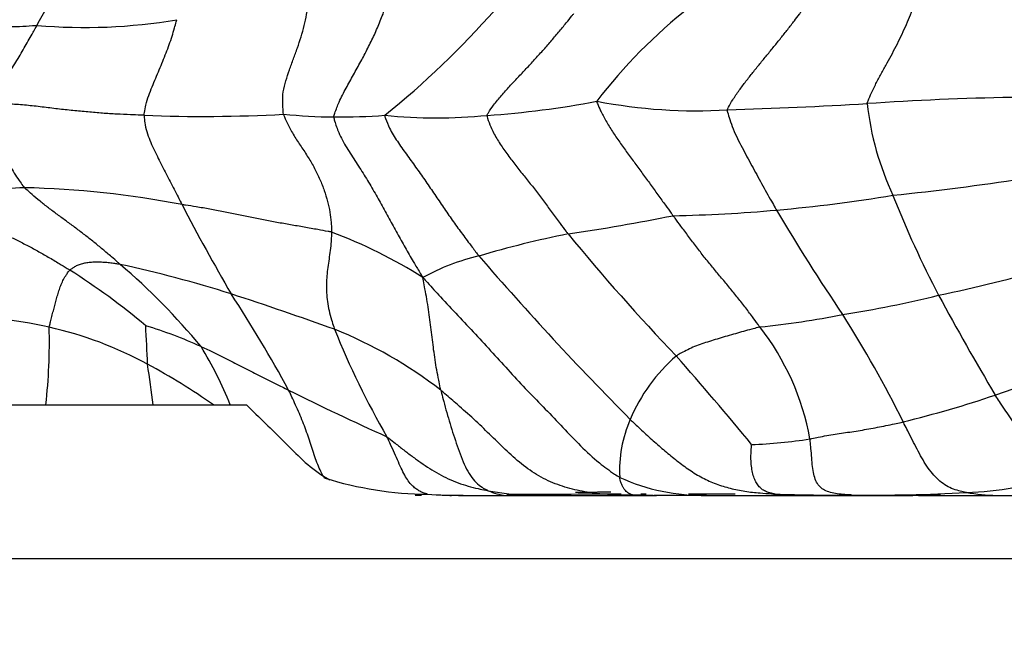
# Model space of a CAD drawing. Units: millimetres. Extents: x 0 to 1478, y 0 to 1758.
# Drawn here: x 524 to 545, y 1168 to 1182 of the extents above; entities that cross this region are included whole.
import ezdxf
from ezdxf import colors
from ezdxf.entities.mleader import LeaderData, LeaderLine
from ezdxf.math import Vec2, Vec3

# ---------------------------------------------------------------- set-up
doc = ezdxf.new("R2010")
doc.units = ezdxf.units.MM
doc.layers.add('DV1_Défaut', color=7, linetype='Continuous')
doc.layers.add('Défaut', color=7, linetype='Continuous')

# ---------------------------------------------------------------- blocks, each defined once
blk = doc.blocks.new('_DOT')
at = {"color": 0}
blk.add_line((0, 0), (-1, 0), dxfattribs=at)
at = {"color": 0, "const_width": 0.333}
blk.add_lwpolyline([(-0.1665, 0, 1), (0.1665, 0, 1)], format="xyb", close=True, dxfattribs=at)
blk = doc.blocks.new('SE')
at = {"layer": 'DV1_Défaut', "color": 7, "linetype": 'Continuous'}
for p, q in [((518.518, 1173.533), (528.629, 1173.533)), ((530.259, 1172.026), (530.394, 1171.948)), ((533.214, 1171.62), (532.77, 1171.62)), ((533.214, 1171.62), (534.117, 1171.62)), ((534.117, 1171.62), (534.522, 1171.62)), ((534.522, 1171.62), (537.314, 1171.62)), ((536.847, 1171.625), (537.239, 1171.621)), ((538.374, 1171.62), (537.265, 1171.62)), ((538.374, 1171.62), (540.096, 1171.62)), ((540.096, 1171.62), (541.742, 1171.62)), ((541.742, 1171.62), (542.743, 1171.62)), ((542.854, 1171.62), (542.743, 1171.62)), ((542.858, 1171.62), (543.297, 1171.62)), ((543.225, 1171.62), (544.515, 1171.62)), ((544.515, 1171.62), (546.872, 1171.62)), ((547.972, 1170.275), (503.982, 1170.275))]:
    blk.add_line(p, q, dxfattribs=at)
for centre, radius, start, end in [((515.146, 1186.74), 10.42, 330.2382, 340.277), ((519.591, 1194.513), 19.071, 308.8677, 318.5853), ((544.959, 1173.126), 11.231, 128.1951, 142.5026), ((525.2, 1193.239), 11.716, 265.0646, 279.5895), ((532.462, 1198.589), 18.969, 273.8174, 280.9014), ((538.15, 1190.747), 10.987, 258.9763, 273.4517), ((534.818, 1303.084), 123.369, 271.85516, 273.23173), ((546.043, 1116.262), 63.792, 91.07887, 93.83822), ((547.927, 1180.599), 6.192, 186.3816, 205.1194), ((527.726, 1210.698), 31.058, 267.6621, 273.1112), ((530.669, 1193.013), 13.386, 264.6105, 269.1876), ((530.576, 1192.91), 13.282, 269.582, 274.243), ((532.653, 1190.347), 10.738, 264.1493, 275.7271), ((535.731, 1240.575), 62.95, 276.00808, 278.53183), ((523.955, 1175.749), 2.383, 90.7128, 127.0531), ((523.477, 1158.279), 19.858, 79.0078, 88.7079), ((536.758, 1211.913), 34.395, 275.1635, 279.3054), ((562.458, 1185.896), 21.641, 201.484, 207.6456), ((566.567, 1198.194), 44.292, 207.4555, 210.2434), ((536.986, 1210.404), 32.872, 271.1831, 275.0057), ((573.578, 1197.491), 39.124, 210.4594, 214.2926), ((528.408, 1224.202), 47.572, 278.501, 281.2195), ((526.861, 1167.584), 10.248, 57.5131, 69.6104), ((539.593, 1156.286), 21.276, 101.2536, 106.4975), ((571.008, 1206.402), 46.05, 219.4324, 223.7287), ((534.559, 1172.305), 4.496, 102.9595, 119.2189), ((584.819, 1220.953), 67.734, 220.8089, 224.7992), ((516.872, 1163.767), 14.951, 49.9452, 57.582), ((519.991, 1149.284), 27.87, 72.6468, 77.6485), ((517.063, 1166.038), 13.735, 39.4712, 49.6687), ((535.566, 1212.201), 37.158, 281.9926, 285.7222), ((504.195, 1160.086), 28.824, 28.5213, 33.2386), ((499.502, 1088.224), 92.271, 70.37418, 71.81183), ((537.501, 1199.428), 24.272, 278.8965, 283.7896), ((595.147, 1203.942), 58.978, 208.43934, 210.80043), ((522.436, 1166.354), 9.051, 77.1402, 91.4308), ((537.41, 1195.066), 19.992, 276.0047, 281.0893), ((521.738, 1162.945), 23.178, 26.1922, 32.6418), ((512.749, 1174.865), 11.705, 353.4849, 1.532), ((522.736, 1167.463), 7.903, 61.2925, 77.4717), ((523.738, 1166.13), 9.49, 65.5499, 73.12), ((503.678, 1173.726), 22.864, 1.6765, 3.7261), ((546.849, 1181.698), 17.623, 201.8632, 210.0986), ((526.977, 1166.392), 9.424, 52.2676, 68.0902), ((535.255, 1171.864), 5.39, 10.1618, 38.0177), ((520.778, 1170.548), 8.079, 21.7134, 31.4999), ((540.075, 1171.842), 3.596, 130.664, 157.3807), ((476.38, 1120.764), 81.604, 39.52207, 41.25119), ((535.548, 1199.995), 27.733, 288.8063, 293.3742), ((519.96, 1162.11), 13.932, 55.0939, 61.8523), ((498.853, 1170.112), 28.008, 7.0169, 8.7953), ((554.38, 1223.474), 55.503, 243.3923, 245.7713), ((536.628, 1197.184), 24.724, 283.8256, 288.5372), ((539.23, 1172.143), 2.701, 156.3767, 182.9909), ((538.856, 1183.881), 11.197, 272.4153, 278.7569), ((532.524, 1179.149), 7.504, 252.6614, 269.5145), ((538.288, 1175.833), 4.214, 245.3915, 271.1686), ((543.671, 1178.226), 6.549, 271.7872, 289.521), ((530.95, 1365.349), 193.726, 270.37018, 270.41064), ((533.218, 1183.164), 11.544, 266.2348, 269.9792), ((534.218, 1172.732), 1.116, 245.2056, 264.7965), ((535.137, 1179.535), 7.938, 259.9361, 265.5573), ((523.154, 3737.447), 2565.828, 270.245298, 270.299522), ((536.672, 1026.391), 145.295, 90.12912, 90.42303), ((538.895, 1261.871), 90.269, 268.35014, 268.70006), ((537.064, 1166.778), 4.849, 89.7777, 91.7322), ((540.09, -283.211), 1454.858, 90.118053, 90.122429), ((540.266, 1174.684), 3.068, 261.8022, 266.8258), ((541.084, 1208.859), 37.233, 268.0673, 270.56), ((541.887, 1207.623), 35.998, 269.3013, 273.1667), ((541.949, 1186.006), 14.387, 268.0043, 269.1772), ((543.454, 1048.947), 122.675, 90.06366, 90.3322), ((544.1, 938.071), 233.553, 90.19, 90.3083), ((544.592, 1175.909), 4.289, 260.3878, 268.975)]:
    blk.add_arc(centre, radius, start, end, dxfattribs=at)
for points, knots in [([(530.479, 1179.628), (530.479, 1179.655), (530.517, 1179.762), (530.598, 1179.973), (530.737, 1180.238), (530.894, 1180.519), (531.05, 1180.799), (531.199, 1181.081), (531.339, 1181.367), (531.463, 1181.659), (531.578, 1181.956), (531.661, 1182.251), (531.726, 1182.519), (531.775, 1182.715), (531.8, 1182.812), (531.808, 1182.843)], [0, 0, 0, 0, 0.022727, 0.090909, 0.181818, 0.272727, 0.363636, 0.454545, 0.545455, 0.636364, 0.727273, 0.818182, 0.909091, 0.977273, 1, 1, 1, 1]), ([(529.411, 1179.686), (529.407, 1179.706), (529.402, 1179.789), (529.394, 1179.952), (529.399, 1180.161), (529.459, 1180.393), (529.539, 1180.626), (529.621, 1180.857), (529.709, 1181.09), (529.787, 1181.324), (529.854, 1181.562), (529.908, 1181.8), (529.927, 1182.014), (529.942, 1182.169), (529.95, 1182.247), (529.95, 1182.265)], [0, 0, 0, 0, 0.022727, 0.090909, 0.181818, 0.272727, 0.363636, 0.454545, 0.545455, 0.636364, 0.727273, 0.818182, 0.909091, 0.977273, 1, 1, 1, 1]), ([(541.773, 1179.911), (541.777, 1179.931), (541.808, 1180.009), (541.874, 1180.163), (541.974, 1180.362), (542.087, 1180.568), (542.199, 1180.771), (542.309, 1180.975), (542.414, 1181.179), (542.513, 1181.384), (542.609, 1181.588), (542.693, 1181.792), (542.757, 1181.98), (542.802, 1182.117), (542.825, 1182.186), (542.829, 1182.203)], [0, 0, 0, 0, 0.022727, 0.090909, 0.181818, 0.272727, 0.363636, 0.454545, 0.545455, 0.636364, 0.727273, 0.818182, 0.909091, 0.977273, 1, 1, 1, 1]), ([(533.725, 1179.662), (533.727, 1179.681), (533.775, 1179.754), (533.873, 1179.898), (534.026, 1180.083), (534.199, 1180.276), (534.376, 1180.465), (534.554, 1180.653), (534.73, 1180.841), (534.902, 1181.032), (535.072, 1181.226), (535.238, 1181.422), (535.387, 1181.603), (535.495, 1181.736), (535.549, 1181.803), (535.562, 1181.819)], [0, 0, 0, 0, 0.022727, 0.090909, 0.181818, 0.272727, 0.363636, 0.454545, 0.545455, 0.636364, 0.727273, 0.818182, 0.909091, 0.977273, 1, 1, 1, 1]), ([(538.812, 1179.779), (538.814, 1179.798), (538.854, 1179.87), (538.937, 1180.012), (539.063, 1180.194), (539.207, 1180.385), (539.354, 1180.572), (539.502, 1180.755), (539.651, 1180.937), (539.799, 1181.119), (539.947, 1181.3), (540.092, 1181.482), (540.221, 1181.65), (540.315, 1181.772), (540.362, 1181.834), (540.373, 1181.849)], [0, 0, 0, 0, 0.022727, 0.090909, 0.181818, 0.272727, 0.363636, 0.454545, 0.545455, 0.636364, 0.727273, 0.818182, 0.909091, 0.977273, 1, 1, 1, 1]), ([(520.293, 1181.556), (520.326, 1181.561), (520.434, 1181.568), (520.652, 1181.581), (520.951, 1181.606), (521.289, 1181.614), (521.638, 1181.598), (521.991, 1181.584), (522.351, 1181.567), (522.714, 1181.554), (523.079, 1181.539), (523.448, 1181.536), (523.788, 1181.543), (524.037, 1181.558), (524.161, 1181.567), (524.192, 1181.567)], [0, 0, 0, 0, 0.022727, 0.090909, 0.181818, 0.272727, 0.363636, 0.454545, 0.545455, 0.636364, 0.727273, 0.818182, 0.909091, 0.977273, 1, 1, 1, 1]), ([(522.96, 1179.943), (522.961, 1179.956), (523.018, 1180.005), (523.131, 1180.104), (523.28, 1180.238), (523.434, 1180.379), (523.565, 1180.524), (523.674, 1180.674), (523.769, 1180.826), (523.857, 1180.977), (523.942, 1181.127), (524.026, 1181.274), (524.102, 1181.408), (524.157, 1181.506), (524.185, 1181.555), (524.192, 1181.567)], [0, 0, 0, 0, 0.022727, 0.090909, 0.181818, 0.272727, 0.363636, 0.454545, 0.545455, 0.636364, 0.727273, 0.818182, 0.909091, 0.977273, 1, 1, 1, 1]), ([(526.459, 1179.666), (526.459, 1179.685), (526.472, 1179.757), (526.499, 1179.9), (526.557, 1180.082), (526.63, 1180.268), (526.706, 1180.45), (526.781, 1180.629), (526.855, 1180.807), (526.927, 1180.985), (526.994, 1181.162), (527.053, 1181.337), (527.1, 1181.498), (527.133, 1181.614), (527.149, 1181.673), (527.152, 1181.687)], [0, 0, 0, 0, 0.022727, 0.090909, 0.181818, 0.272727, 0.363636, 0.454545, 0.545455, 0.636364, 0.727273, 0.818182, 0.909091, 0.977273, 1, 1, 1, 1]), ([(522.96, 1179.943), (522.958, 1179.928), (523.005, 1179.867), (523.096, 1179.746), (523.225, 1179.594), (523.326, 1179.427), (523.391, 1179.256), (523.454, 1179.089), (523.505, 1178.923), (523.563, 1178.759), (523.625, 1178.597), (523.707, 1178.439), (523.802, 1178.297), (523.876, 1178.195), (523.914, 1178.144), (523.925, 1178.132)], [0, 0, 0, 0, 0.022727, 0.090909, 0.181818, 0.272727, 0.363636, 0.454545, 0.545455, 0.636364, 0.727273, 0.818182, 0.909091, 0.977273, 1, 1, 1, 1]), ([(526.459, 1179.666), (526.435, 1179.667), (526.34, 1179.67), (526.15, 1179.677), (525.88, 1179.687), (525.58, 1179.705), (525.271, 1179.736), (524.953, 1179.763), (524.63, 1179.798), (524.302, 1179.84), (523.967, 1179.878), (523.628, 1179.902), (523.318, 1179.921), (523.093, 1179.935), (522.98, 1179.942), (522.96, 1179.943)], [0, 0, 0, 0, 0.022727, 0.090909, 0.181818, 0.272727, 0.363636, 0.454545, 0.545455, 0.636364, 0.727273, 0.818182, 0.909091, 0.977273, 1, 1, 1, 1]), ([(536.049, 1179.962), (536.046, 1179.945), (536.074, 1179.88), (536.132, 1179.747), (536.237, 1179.549), (536.376, 1179.324), (536.531, 1179.096), (536.693, 1178.871), (536.856, 1178.648), (537.019, 1178.426), (537.181, 1178.204), (537.341, 1177.982), (537.489, 1177.778), (537.597, 1177.631), (537.651, 1177.557), (537.664, 1177.539)], [0, 0, 0, 0, 0.022727, 0.090909, 0.181818, 0.272727, 0.363636, 0.454545, 0.545455, 0.636364, 0.727273, 0.818182, 0.909091, 0.977273, 1, 1, 1, 1]), ([(529.411, 1179.686), (529.416, 1179.667), (529.447, 1179.594), (529.513, 1179.445), (529.632, 1179.232), (529.785, 1179.002), (529.938, 1178.774), (530.073, 1178.542), (530.186, 1178.307), (530.278, 1178.072), (530.348, 1177.84), (530.397, 1177.614), (530.421, 1177.414), (530.428, 1177.275), (530.431, 1177.207), (530.431, 1177.19)], [0, 0, 0, 0, 0.022727, 0.090909, 0.181818, 0.272727, 0.363636, 0.454545, 0.545455, 0.636364, 0.727273, 0.818182, 0.909091, 0.977273, 1, 1, 1, 1]), ([(538.812, 1179.779), (538.809, 1179.763), (538.827, 1179.697), (538.866, 1179.562), (538.935, 1179.374), (539.026, 1179.174), (539.126, 1178.98), (539.228, 1178.788), (539.33, 1178.597), (539.434, 1178.408), (539.538, 1178.218), (539.642, 1178.03), (539.738, 1177.859), (539.809, 1177.735), (539.845, 1177.673), (539.854, 1177.657)], [0, 0, 0, 0, 0.022727, 0.090909, 0.181818, 0.272727, 0.363636, 0.454545, 0.545455, 0.636364, 0.727273, 0.818182, 0.909091, 0.977273, 1, 1, 1, 1]), ([(526.459, 1179.666), (526.458, 1179.649), (526.464, 1179.582), (526.481, 1179.447), (526.529, 1179.269), (526.599, 1179.089), (526.678, 1178.918), (526.761, 1178.752), (526.845, 1178.588), (526.929, 1178.424), (527.013, 1178.261), (527.097, 1178.098), (527.173, 1177.949), (527.229, 1177.84), (527.257, 1177.786), (527.264, 1177.773)], [0, 0, 0, 0, 0.022727, 0.090909, 0.181818, 0.272727, 0.363636, 0.454545, 0.545455, 0.636364, 0.727273, 0.818182, 0.909091, 0.977273, 1, 1, 1, 1]), ([(530.479, 1179.628), (530.478, 1179.6), (530.51, 1179.49), (530.584, 1179.27), (530.748, 1178.975), (530.95, 1178.667), (531.148, 1178.362), (531.329, 1178.054), (531.505, 1177.745), (531.67, 1177.436), (531.837, 1177.13), (532.009, 1176.828), (532.169, 1176.554), (532.287, 1176.357), (532.347, 1176.259), (532.365, 1176.228)], [0, 0, 0, 0, 0.022727, 0.090909, 0.181818, 0.272727, 0.363636, 0.454545, 0.545455, 0.636364, 0.727273, 0.818182, 0.909091, 0.977273, 1, 1, 1, 1]), ([(531.558, 1179.664), (531.553, 1179.644), (531.587, 1179.552), (531.663, 1179.367), (531.819, 1179.113), (532.015, 1178.839), (532.212, 1178.568), (532.405, 1178.297), (532.591, 1178.022), (532.777, 1177.749), (532.962, 1177.478), (533.154, 1177.211), (533.335, 1176.969), (533.467, 1176.794), (533.534, 1176.707), (533.551, 1176.686)], [0, 0, 0, 0, 0.022727, 0.090909, 0.181818, 0.272727, 0.363636, 0.454545, 0.545455, 0.636364, 0.727273, 0.818182, 0.909091, 0.977273, 1, 1, 1, 1]), ([(533.725, 1179.662), (533.722, 1179.642), (533.748, 1179.561), (533.805, 1179.398), (533.923, 1179.173), (534.078, 1178.937), (534.247, 1178.71), (534.42, 1178.489), (534.596, 1178.27), (534.771, 1178.052), (534.939, 1177.829), (535.103, 1177.601), (535.256, 1177.393), (535.369, 1177.245), (535.426, 1177.171), (535.441, 1177.153)], [0, 0, 0, 0, 0.022727, 0.090909, 0.181818, 0.272727, 0.363636, 0.454545, 0.545455, 0.636364, 0.727273, 0.818182, 0.909091, 0.977273, 1, 1, 1, 1]), ([(525.952, 1176.509), (525.937, 1176.522), (525.876, 1176.576), (525.753, 1176.682), (525.583, 1176.827), (525.395, 1176.981), (525.204, 1177.132), (525.011, 1177.279), (524.816, 1177.421), (524.624, 1177.562), (524.434, 1177.703), (524.253, 1177.845), (524.1, 1177.978), (523.991, 1178.073), (523.937, 1178.12), (523.925, 1178.132)], [0, 0, 0, 0, 0.022727, 0.090909, 0.181818, 0.272727, 0.363636, 0.454545, 0.545455, 0.636364, 0.727273, 0.818182, 0.909091, 0.977273, 1, 1, 1, 1]), ([(522.519, 1177.651), (522.537, 1177.638), (522.597, 1177.602), (522.716, 1177.529), (522.878, 1177.429), (523.075, 1177.333), (523.291, 1177.24), (523.515, 1177.142), (523.743, 1177.034), (523.973, 1176.919), (524.203, 1176.795), (524.431, 1176.664), (524.641, 1176.54), (524.793, 1176.447), (524.868, 1176.4), (524.887, 1176.389)], [0, 0, 0, 0, 0.022727, 0.090909, 0.181818, 0.272727, 0.363636, 0.454545, 0.545455, 0.636364, 0.727273, 0.818182, 0.909091, 0.977273, 1, 1, 1, 1]), ([(530.431, 1177.19), (530.407, 1177.196), (530.311, 1177.214), (530.117, 1177.249), (529.849, 1177.296), (529.56, 1177.347), (529.273, 1177.397), (528.987, 1177.449), (528.703, 1177.504), (528.422, 1177.563), (528.139, 1177.622), (527.854, 1177.678), (527.586, 1177.724), (527.388, 1177.754), (527.288, 1177.769), (527.264, 1177.773)], [0, 0, 0, 0, 0.022727, 0.090909, 0.181818, 0.272727, 0.363636, 0.454545, 0.545455, 0.636364, 0.727273, 0.818182, 0.909091, 0.977273, 1, 1, 1, 1]), ([(539.501, 1175.184), (539.489, 1175.202), (539.436, 1175.274), (539.332, 1175.417), (539.183, 1175.614), (539.016, 1175.826), (538.845, 1176.035), (538.67, 1176.242), (538.496, 1176.451), (538.324, 1176.663), (538.157, 1176.88), (537.992, 1177.099), (537.842, 1177.301), (537.732, 1177.447), (537.678, 1177.521), (537.664, 1177.539)], [0, 0, 0, 0, 0.022727, 0.090909, 0.181818, 0.272727, 0.363636, 0.454545, 0.545455, 0.636364, 0.727273, 0.818182, 0.909091, 0.977273, 1, 1, 1, 1]), ([(530.431, 1177.19), (530.431, 1177.173), (530.427, 1177.108), (530.42, 1176.977), (530.402, 1176.805), (530.376, 1176.623), (530.35, 1176.445), (530.33, 1176.268), (530.32, 1176.09), (530.322, 1175.908), (530.341, 1175.721), (530.376, 1175.531), (530.423, 1175.352), (530.466, 1175.219), (530.488, 1175.152), (530.494, 1175.135)], [0, 0, 0, 0, 0.022727, 0.090909, 0.181818, 0.272727, 0.363636, 0.454545, 0.545455, 0.636364, 0.727273, 0.818182, 0.909091, 0.977273, 1, 1, 1, 1]), ([(525.952, 1176.509), (525.942, 1176.511), (525.905, 1176.516), (525.829, 1176.527), (525.725, 1176.542), (525.615, 1176.55), (525.505, 1176.556), (525.399, 1176.555), (525.295, 1176.548), (525.197, 1176.534), (525.107, 1176.509), (525.021, 1176.48), (524.96, 1176.438), (524.915, 1176.408), (524.892, 1176.393), (524.887, 1176.389)], [0, 0, 0, 0, 0.022727, 0.090909, 0.181818, 0.272727, 0.363636, 0.454545, 0.545455, 0.636364, 0.727273, 0.818182, 0.909091, 0.977273, 1, 1, 1, 1]), ([(524.45, 1175.178), (524.451, 1175.188), (524.461, 1175.227), (524.481, 1175.304), (524.508, 1175.409), (524.538, 1175.524), (524.568, 1175.638), (524.598, 1175.752), (524.63, 1175.865), (524.664, 1175.977), (524.706, 1176.086), (524.753, 1176.193), (524.808, 1176.286), (524.856, 1176.35), (524.88, 1176.381), (524.887, 1176.389)], [0, 0, 0, 0, 0.022727, 0.090909, 0.181818, 0.272727, 0.363636, 0.454545, 0.545455, 0.636364, 0.727273, 0.818182, 0.909091, 0.977273, 1, 1, 1, 1]), ([(532.365, 1176.228), (532.4, 1176.19), (532.522, 1176.055), (532.765, 1175.788), (533.105, 1175.427), (533.477, 1175.032), (533.845, 1174.633), (534.21, 1174.23), (534.579, 1173.833), (534.958, 1173.449), (535.33, 1173.058), (535.702, 1172.665), (536.064, 1172.327), (536.349, 1172.121), (536.495, 1172.023), (536.533, 1172.002)], [0, 0, 0, 0, 0.022727, 0.090909, 0.181818, 0.272727, 0.363636, 0.454545, 0.545455, 0.636364, 0.727273, 0.818182, 0.909091, 0.977273, 1, 1, 1, 1]), ([(532.744, 1173.845), (532.74, 1173.863), (532.725, 1173.935), (532.696, 1174.078), (532.656, 1174.276), (532.622, 1174.489), (532.592, 1174.702), (532.566, 1174.914), (532.541, 1175.125), (532.514, 1175.337), (532.486, 1175.55), (532.449, 1175.769), (532.411, 1175.975), (532.384, 1176.126), (532.37, 1176.202), (532.365, 1176.228)], [0, 0, 0, 0, 0.022727, 0.090909, 0.181818, 0.272727, 0.363636, 0.454545, 0.545455, 0.636364, 0.727273, 0.818182, 0.909091, 0.977273, 1, 1, 1, 1]), ([(539.501, 1175.184), (539.486, 1175.181), (539.429, 1175.165), (539.314, 1175.134), (539.156, 1175.091), (538.983, 1175.042), (538.811, 1174.992), (538.64, 1174.941), (538.473, 1174.891), (538.311, 1174.841), (538.156, 1174.786), (538.01, 1174.722), (537.88, 1174.656), (537.788, 1174.604), (537.742, 1174.578), (537.732, 1174.57)], [0, 0, 0, 0, 0.022727, 0.090909, 0.181818, 0.272727, 0.363636, 0.454545, 0.545455, 0.636364, 0.727273, 0.818182, 0.909091, 0.977273, 1, 1, 1, 1]), ([(527.666, 1174.769), (527.68, 1174.763), (527.737, 1174.737), (527.851, 1174.684), (528.007, 1174.61), (528.175, 1174.526), (528.343, 1174.441), (528.51, 1174.355), (528.676, 1174.269), (528.843, 1174.183), (529.012, 1174.098), (529.181, 1174.014), (529.336, 1173.938), (529.45, 1173.883), (529.507, 1173.856), (529.521, 1173.849)], [0, 0, 0, 0, 0.022727, 0.090909, 0.181818, 0.272727, 0.363636, 0.454545, 0.545455, 0.636364, 0.727273, 0.818182, 0.909091, 0.977273, 1, 1, 1, 1]), ([(530.287, 1171.986), (530.277, 1171.997), (530.25, 1172.041), (530.198, 1172.132), (530.136, 1172.272), (530.076, 1172.438), (530.019, 1172.61), (529.963, 1172.786), (529.904, 1172.961), (529.838, 1173.135), (529.768, 1173.309), (529.691, 1173.485), (529.614, 1173.651), (529.557, 1173.772), (529.529, 1173.833), (529.521, 1173.849)], [0, 0, 0, 0, 0.022727, 0.090909, 0.181818, 0.272727, 0.363636, 0.454545, 0.545455, 0.636364, 0.727273, 0.818182, 0.909091, 0.977273, 1, 1, 1, 1]), ([(536.917, 1171.625), (536.881, 1171.625), (536.738, 1171.625), (536.452, 1171.628), (536.058, 1171.652), (535.633, 1171.72), (535.217, 1171.836), (534.817, 1172.018), (534.447, 1172.28), (534.108, 1172.591), (533.777, 1172.914), (533.444, 1173.236), (533.124, 1173.516), (532.889, 1173.72), (532.772, 1173.822), (532.744, 1173.845)], [0, 0, 0, 0, 0.022727, 0.090909, 0.181818, 0.272727, 0.363636, 0.454545, 0.545455, 0.636364, 0.727273, 0.818182, 0.909091, 0.977273, 1, 1, 1, 1]), ([(532.744, 1173.845), (532.749, 1173.825), (532.769, 1173.746), (532.81, 1173.588), (532.868, 1173.372), (532.939, 1173.135), (533.013, 1172.9), (533.09, 1172.667), (533.173, 1172.438), (533.264, 1172.224), (533.368, 1172.032), (533.489, 1171.884), (533.606, 1171.794), (533.695, 1171.746), (533.739, 1171.724), (533.75, 1171.719)], [0, 0, 0, 0, 0.022727, 0.090909, 0.181818, 0.272727, 0.363636, 0.454545, 0.545455, 0.636364, 0.727273, 0.818182, 0.909091, 0.977273, 1, 1, 1, 1]), ([(545.86, 1172.053), (545.847, 1172.061), (545.798, 1172.096), (545.7, 1172.168), (545.571, 1172.286), (545.437, 1172.431), (545.31, 1172.585), (545.186, 1172.747), (545.065, 1172.911), (544.944, 1173.075), (544.825, 1173.239), (544.71, 1173.405), (544.608, 1173.559), (544.534, 1173.672), (544.497, 1173.728), (544.488, 1173.742)], [0, 0, 0, 0, 0.022727, 0.090909, 0.181818, 0.272727, 0.363636, 0.454545, 0.545455, 0.636364, 0.727273, 0.818182, 0.909091, 0.977273, 1, 1, 1, 1]), ([(528.629, 1173.533), (528.764, 1173.404), (528.896, 1173.274), (529.161, 1173.014), (529.294, 1172.885), (529.557, 1172.623), (529.686, 1172.491), (529.958, 1172.24), (530.102, 1172.126), (530.259, 1172.026)], [0, 0, 0, 0, 0.25, 0.25, 0.5, 0.5, 0.75, 0.75, 1, 1, 1, 1]), ([(536.756, 1173.226), (536.775, 1173.206), (536.856, 1173.131), (537.018, 1172.981), (537.241, 1172.777), (537.49, 1172.56), (537.745, 1172.352), (538.007, 1172.155), (538.282, 1171.986), (538.571, 1171.858), (538.874, 1171.765), (539.184, 1171.703), (539.478, 1171.671), (539.695, 1171.656), (539.804, 1171.648), (539.828, 1171.647)], [0, 0, 0, 0, 0.022727, 0.090909, 0.181818, 0.272727, 0.363636, 0.454545, 0.545455, 0.636364, 0.727273, 0.818182, 0.909091, 0.977273, 1, 1, 1, 1]), ([(540.56, 1172.815), (540.575, 1172.818), (540.635, 1172.83), (540.754, 1172.855), (540.917, 1172.886), (541.095, 1172.916), (541.271, 1172.942), (541.448, 1172.967), (541.627, 1172.995), (541.808, 1173.027), (541.989, 1173.06), (542.171, 1173.096), (542.338, 1173.132), (542.46, 1173.159), (542.521, 1173.172), (542.536, 1173.176)], [0, 0, 0, 0, 0.022727, 0.090909, 0.181818, 0.272727, 0.363636, 0.454545, 0.545455, 0.636364, 0.727273, 0.818182, 0.909091, 0.977273, 1, 1, 1, 1]), ([(543.876, 1171.68), (543.862, 1171.683), (543.809, 1171.694), (543.703, 1171.717), (543.56, 1171.764), (543.415, 1171.842), (543.281, 1171.947), (543.154, 1172.08), (543.038, 1172.237), (542.93, 1172.412), (542.829, 1172.599), (542.731, 1172.79), (542.642, 1172.967), (542.577, 1173.095), (542.544, 1173.16), (542.536, 1173.176)], [0, 0, 0, 0, 0.022727, 0.090909, 0.181818, 0.272727, 0.363636, 0.454545, 0.545455, 0.636364, 0.727273, 0.818182, 0.909091, 0.977273, 1, 1, 1, 1]), ([(531.602, 1172.86), (531.617, 1172.851), (531.676, 1172.804), (531.794, 1172.71), (531.958, 1172.583), (532.137, 1172.446), (532.321, 1172.314), (532.508, 1172.188), (532.702, 1172.072), (532.902, 1171.968), (533.11, 1171.882), (533.321, 1171.815), (533.516, 1171.766), (533.66, 1171.736), (533.731, 1171.722), (533.75, 1171.719)], [0, 0, 0, 0, 0.022727, 0.090909, 0.181818, 0.272727, 0.363636, 0.454545, 0.545455, 0.636364, 0.727273, 0.818182, 0.909091, 0.977273, 1, 1, 1, 1]), ([(532.46, 1171.645), (532.458, 1171.646), (532.432, 1171.653), (532.385, 1171.667), (532.319, 1171.696), (532.245, 1171.739), (532.17, 1171.794), (532.094, 1171.869), (532.018, 1171.978), (531.942, 1172.116), (531.865, 1172.281), (531.784, 1172.464), (531.704, 1172.643), (531.642, 1172.776), (531.61, 1172.843), (531.602, 1172.86)], [0, 0, 0, 0, 0.022727, 0.090909, 0.181818, 0.272727, 0.363636, 0.454545, 0.545455, 0.636364, 0.727273, 0.818182, 0.909091, 0.977273, 1, 1, 1, 1]), ([(541.448, 1171.628), (541.432, 1171.628), (541.371, 1171.632), (541.25, 1171.64), (541.099, 1171.659), (540.958, 1171.691), (540.843, 1171.739), (540.753, 1171.815), (540.685, 1171.925), (540.64, 1172.063), (540.615, 1172.229), (540.601, 1172.414), (540.586, 1172.594), (540.571, 1172.73), (540.563, 1172.798), (540.56, 1172.815)], [0, 0, 0, 0, 0.022727, 0.090909, 0.181818, 0.272727, 0.363636, 0.454545, 0.545455, 0.636364, 0.727273, 0.818182, 0.909091, 0.977273, 1, 1, 1, 1]), ([(539.828, 1171.647), (539.819, 1171.648), (539.788, 1171.655), (539.725, 1171.669), (539.641, 1171.695), (539.557, 1171.737), (539.488, 1171.801), (539.428, 1171.883), (539.378, 1171.982), (539.343, 1172.102), (539.322, 1172.238), (539.311, 1172.386), (539.314, 1172.529), (539.323, 1172.633), (539.328, 1172.686), (539.328, 1172.695)], [0, 0, 0, 0, 0.022727, 0.090909, 0.181818, 0.272727, 0.363636, 0.454545, 0.545455, 0.636364, 0.727273, 0.818182, 0.909091, 0.977273, 1, 1, 1, 1]), ([(536.917, 1171.625), (536.913, 1171.625), (536.898, 1171.624), (536.868, 1171.624), (536.828, 1171.625), (536.785, 1171.633), (536.746, 1171.649), (536.708, 1171.672), (536.672, 1171.7), (536.638, 1171.739), (536.605, 1171.788), (536.576, 1171.845), (536.553, 1171.908), (536.54, 1171.965), (536.534, 1171.995), (536.533, 1172.002)], [0, 0, 0, 0, 0.022727, 0.090909, 0.181818, 0.272727, 0.363636, 0.454545, 0.545455, 0.636364, 0.727273, 0.818182, 0.909091, 0.977273, 1, 1, 1, 1]), ([(532.816, 1171.623), (532.826, 1171.622), (532.86, 1171.622), (532.923, 1171.621), (532.971, 1171.62)], [0, 0, 0, 0, 0.378891, 1, 1, 1, 1]), ([(538.979, 1171.645), (538.978, 1171.645), (538.868, 1171.645), (538.648, 1171.645), (538.346, 1171.646), (538.126, 1171.646), (538.016, 1171.646), (537.988, 1171.646)], [0, 0, 0, 0, 0.001809, 0.334539, 0.66727, 0.916817, 1, 1, 1, 1])]:
    blk.add_open_spline(points, degree=3, knots=knots, dxfattribs=at)

msp = doc.modelspace()

# ---------------------------------------------------------------- block references
at = {"layer": 'Défaut'}
msp.add_blockref('SE', (0, 0), dxfattribs=at)

# ---------------------------------------------------------------- leaders
at = {"layer": 'Défaut', "color": 7, "linetype": 'Continuous'}
ml = msp.add_multileader_mtext('Standard', dxfattribs=at)
ml.set_content('{\\pxsm0.9;\\fSolid Edge ISO|b1||i0||c0|p34;\\W1.;11/04/2024\\P}', color=256)
ml.set_leader_properties()
ml.set_arrow_properties(name='DOT')
ml.build(insert=Vec2(0, 0))
ml.multileader.update_dxf_attribs({"leader_type": 0, "dogleg_length": 0, "arrow_head_size": 12})
ctx = ml.context
ctx.base_point, ctx.char_height, ctx.arrow_head_size = Vec3(1390.407, 1750.828), 12, 12
notes = []
notes.append((ctx, [(0, (0, 0, 0), (0, 0), (1, 0), 1, [])]))
ctx.mtext.insert = Vec3(1392.407, 1756.828)
for ctx, leaders in notes:
    for number, flags, end, landing, length, lines in leaders:
        leader = LeaderData()
        leader.index, (leader.has_last_leader_line, leader.has_dogleg_vector, leader.attachment_direction) = number, flags
        leader.last_leader_point, leader.dogleg_vector, leader.dogleg_length = Vec3(end), Vec3(landing), length
        for number, points, colour, breaks in lines:
            line = LeaderLine()
            line.index, line.vertices, line.color, line.breaks = number, Vec3.list(points), colors.encode_raw_color(colour), breaks
            leader.lines.append(line)
        ctx.leaders.append(leader)

doc.saveas('drawing.dxf')
